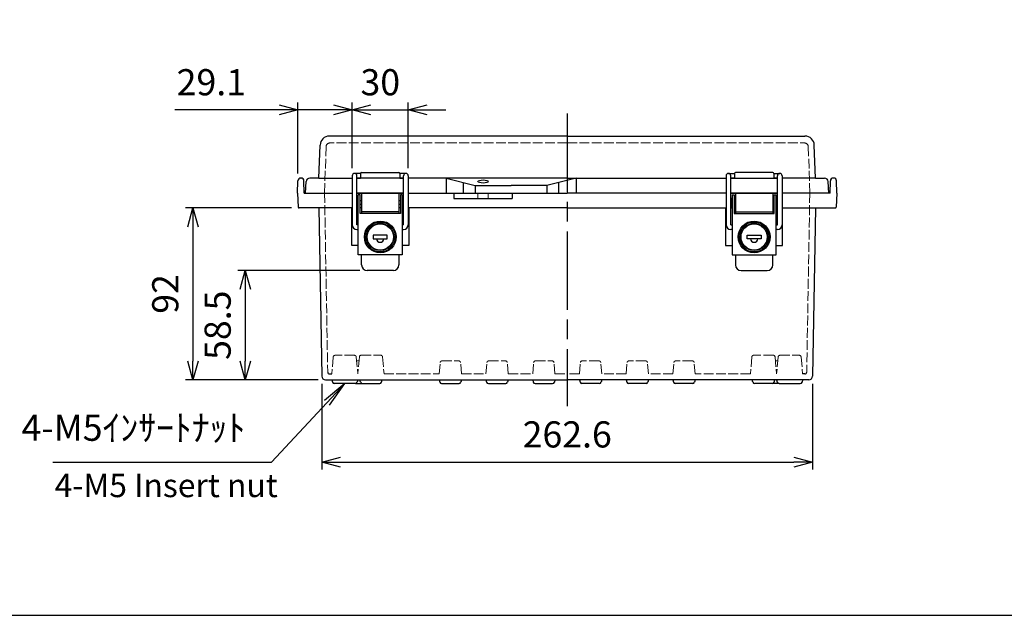
# Model space of a CAD drawing. Units: millimetres. Extents: x 0 to 3274, y 0 to 1120.
# Drawn here: x 265 to 792, y 0 to 319 of the extents above; entities that cross this region are included whole.
import ezdxf

# ---------------------------------------------------------------- set-up
doc = ezdxf.new("R2010")
doc.units = ezdxf.units.MM
doc.header["$LTSCALE"] = 3.5
doc.linetypes.add('AM_ISO02W050x2', pattern=[3.75, 3, -0.75])
doc.linetypes.add('AM_ISO08W050', pattern=[18, 12, -1.5, 3, -1.5])
for name, color, linetype, lineweight in [('AM_5', 3, 'Continuous', 25), ('AM_7', 4, 'AM_ISO08W050', 25), ('ﾄｯﾌﾟｶﾊﾞｰ', 7, 'Continuous', 25), ('ﾄｯﾌﾟｶﾊﾞｰ0', 7, 'AM_ISO02W050x2', 13), ('ﾎﾞﾃﾞｨｰ', 2, 'Continuous', 25), ('ﾎﾞﾃﾞｨｰ0', 2, 'AM_ISO02W050x2', 13), ('ﾗｯﾁ', 3, 'Continuous', 25), ('ﾗｯﾁ金具', 6, 'Continuous', 25)]:
    doc.layers.add(name, color=color, linetype=linetype, lineweight=lineweight)
doc.styles.add('ACISOTS', font='isocp.shx', dxfattribs={"height": 1, "bigfont": 'extfont.shx'})
doc.styles.get("Standard").update_dxf_attribs({"font": 'ISOCP.SHX', "bigfont": 'EXTFONT.SHX'})
doc.styles.add('takachi1', font='MS PGothic.ttf', dxfattribs={"height": 2.5})
doc.dimstyles.new('AM_ISO$0', dxfattribs={"dimtxt": 3.5, "dimasz": 2.5, "dimexe": 1, "dimexo": 1, "dimgap": 1.5, "dimtad": 1, "dimdsep": 46, "dimtxsty": 'STANDARD', "dimblk": 'OPEN30', "dimcen": 0, "dimclrd": 3, "dimclre": 3, "dimclrt": 2, "dimadec": 0, "dimazin": 2, "dimtp": 0.1, "dimtm": 0.1, "dimtfac": 0.71, "dimtmove": 0, "dimatfit": 3, "dimldrblk": 'OPEN30', "dimfxl": 1, "dimlwd": -1, "dimlwe": -1, "dimarcsym": 0})

# ---------------------------------------------------------------- blocks, each defined once
blk = doc.blocks.new('_Open30')
at = {"color": 0, "linetype": 'ByBlock', "lineweight": -2}
for p, q in [((-1, 0.268), (0, 0)), ((0, 0), (-1, -0.268)), ((0, 0), (-1, 0))]:
    blk.add_line(p, q, dxfattribs=at)
blk = doc.blocks.new('*D33')
at = {"layer": 'AM_5', "color": 3}
for p, q in [((427.04, 123.98), (427.04, 78.02)), ((689.62, 123.98), (689.62, 78.02)), ((437.04, 82.02), (679.62, 82.02))]:
    blk.add_line(p, q, dxfattribs=at)
at = {"layer": 'Defpoints', "color": 0}
for p in [(427.04, 127.98), (689.62, 127.98), (689.62, 82.02)]:
    blk.add_point(p, dxfattribs=at)
at = {"layer": 'AM_5', "color": 3, "xscale": 10, "yscale": 10, "zscale": 10, "rotation": 180}
blk.add_blockref('_Open30', (427.04, 82.02), dxfattribs=at)
at = {"layer": 'AM_5', "color": 3, "xscale": 10, "yscale": 10, "zscale": 10}
blk.add_blockref('_Open30', (689.62, 82.02), dxfattribs=at)
at = {"layer": 'AM_5', "color": 2, "insert": (558.33, 95.02), "char_height": 14, "attachment_point": 5}
blk.add_mtext('262.6', dxfattribs=at)
blk = doc.blocks.new('*D34')
at = {"layer": 'AM_5', "color": 3}
for p, q in [((447.33, 184.51), (382.13, 184.51)), ((386.13, 174.51), (386.13, 136.01)), ((425.04, 126.01), (382.13, 126.01))]:
    blk.add_line(p, q, dxfattribs=at)
at = {"layer": 'Defpoints', "color": 0}
for p in [(451.33, 184.51), (386.13, 126.01), (429.04, 126.01)]:
    blk.add_point(p, dxfattribs=at)
at = {"layer": 'AM_5', "color": 3, "xscale": 10, "yscale": 10, "zscale": 10}
for p, rotation in [((386.13, 184.51), 90), ((386.13, 126.01), 270)]:
    blk.add_blockref('_Open30', p, dxfattribs=dict(at, rotation=rotation))
at = {"layer": 'AM_5', "color": 2, "insert": (373.13, 155.26), "char_height": 14, "attachment_point": 5, "rotation": 90}
blk.add_mtext('58.5', dxfattribs=at)
blk = doc.blocks.new('*D35')
at = {"layer": 'AM_5', "color": 3}
for p, q in [((410.89, 218.01), (354.13, 218.01)), ((358.13, 208.01), (358.13, 136.01)), ((425.04, 126.01), (354.13, 126.01))]:
    blk.add_line(p, q, dxfattribs=at)
at = {"layer": 'Defpoints', "color": 0}
for p in [(414.89, 218.01), (358.13, 126.01), (429.04, 126.01)]:
    blk.add_point(p, dxfattribs=at)
at = {"layer": 'AM_5', "color": 3, "xscale": 10, "yscale": 10, "zscale": 10}
for p, rotation in [((358.13, 218.01), 90), ((358.13, 126.01), 270)]:
    blk.add_blockref('_Open30', p, dxfattribs=dict(at, rotation=rotation))
at = {"layer": 'AM_5', "color": 2, "insert": (345.12, 172.01), "char_height": 14, "attachment_point": 5, "rotation": 90}
blk.add_mtext('92', dxfattribs=at)
blk = doc.blocks.new('*D52')
at = {"layer": 'AM_5', "color": 3}
for p, q in [((443.33, 239.26), (443.33, 274.51)), ((473.33, 239.26), (473.33, 274.51)), ((433.33, 270.51), (423.33, 270.51)), ((443.33, 270.51), (473.33, 270.51)), ((483.33, 270.51), (493.33, 270.51))]:
    blk.add_line(p, q, dxfattribs=at)
at = {"layer": 'Defpoints', "color": 0}
for p in [(473.33, 270.51), (443.33, 235.26), (473.33, 235.26)]:
    blk.add_point(p, dxfattribs=at)
at = {"layer": 'AM_5', "color": 3, "xscale": 10, "yscale": 10, "zscale": 10}
blk.add_blockref('_Open30', (443.33, 270.51), dxfattribs=at)
at = {"layer": 'AM_5', "color": 3, "xscale": 10, "yscale": 10, "zscale": 10, "rotation": 180}
blk.add_blockref('_Open30', (473.33, 270.51), dxfattribs=at)
at = {"layer": 'AM_5', "color": 2, "insert": (458.33, 283.51), "char_height": 14, "attachment_point": 5}
blk.add_mtext('30', dxfattribs=at)
blk = doc.blocks.new('*D53')
at = {"layer": 'AM_5', "color": 3}
for p, q in [((414.24, 236.54), (414.24, 274.51)), ((443.33, 239.26), (443.33, 274.51)), ((404.24, 270.51), (348.43, 270.51)), ((443.33, 270.51), (414.24, 270.51)), ((453.33, 270.51), (463.33, 270.51))]:
    blk.add_line(p, q, dxfattribs=at)
at = {"layer": 'Defpoints', "color": 0}
for p in [(443.33, 270.51), (414.24, 232.54), (443.33, 235.26)]:
    blk.add_point(p, dxfattribs=at)
at = {"layer": 'AM_5', "color": 3, "xscale": 10, "yscale": 10, "zscale": 10}
blk.add_blockref('_Open30', (414.24, 270.51), dxfattribs=at)
at = {"layer": 'AM_5', "color": 3, "xscale": 10, "yscale": 10, "zscale": 10, "rotation": 180}
blk.add_blockref('_Open30', (443.33, 270.51), dxfattribs=at)
at = {"layer": 'AM_5', "color": 2, "insert": (367.94, 283.51), "char_height": 14, "attachment_point": 5}
blk.add_mtext('29.1', dxfattribs=at)
blk = doc.blocks.new('TK-A3')
blk.add_lwpolyline([(0, 0), (403, 0), (403, 280), (0, 280)], close=True)
blk = doc.blocks.new('*S60')
at = {"layer": 'AM_5', "color": 3, "linetype": 'Continuous'}
for p, q in [((439.33, 124.02), (428.43, 115.05)), ((429.77, 113.79), (439.33, 124.02)), ((431.12, 112.53), (439.33, 124.02))]:
    blk.add_line(p, q, dxfattribs=at)
at = {"layer": 'AM_5', "color": 3}
for p, q in [((400.13, 82.02), (429.77, 113.79)), ((283.23, 82.02), (400.13, 82.02))]:
    blk.add_line(p, q, dxfattribs=at)
at = {"layer": 'AM_5', "color": 2, "insert": (386.13, 89.02), "char_height": 14, "attachment_point": 9, "style": 'ACISOTS'}
blk.add_mtext('4-M5ｲﾝｻｰﾄﾅｯﾄ', dxfattribs=at)

msp = doc.modelspace()

# ---------------------------------------------------------------- linework, layer by layer
at = {"layer": 'AM_7'}
msp.add_line((558.326, 268.513), (558.326, 112.023), dxfattribs=at)
at = {"layer": 'ﾄｯﾌﾟｶﾊﾞｰ'}
for p, q in [((558.326, 256.513), (431.123, 256.513)), ((558.326, 256.513), (685.529, 256.513)), ((425.509, 234.013), (426.126, 251.688)), ((691.143, 234.013), (690.526, 251.688)), ((418.326, 226.013), (418.646, 232.118)), ((425.526, 234.013), (420.643, 234.013)), ((425.526, 234.013), (443.326, 234.013)), ((470.826, 234.013), (445.826, 234.013)), ((445.826, 234.013), (447.826, 234.013)), ((447.826, 236.513), (447.826, 234.013)), ((448.326, 237.013), (468.326, 237.013)), ((468.826, 236.513), (468.826, 234.013)), ((468.826, 234.013), (470.826, 234.013)), ((558.326, 234.013), (473.326, 234.013)), ((493.511, 234.013), (493.511, 226.013)), ((493.511, 234.013), (509.15, 230.013)), ((563.141, 234.013), (547.502, 230.013)), ((558.326, 234.013), (643.326, 234.013)), ((563.141, 234.013), (563.141, 226.013)), ((645.826, 234.013), (670.826, 234.013)), ((647.826, 234.013), (645.826, 234.013)), ((647.826, 236.513), (647.826, 234.013)), ((668.326, 237.013), (648.326, 237.013)), ((668.826, 236.513), (668.826, 234.013)), ((670.826, 234.013), (668.826, 234.013)), ((691.126, 234.013), (673.326, 234.013)), ((691.126, 234.013), (696.009, 234.013)), ((698.326, 226.013), (698.006, 232.118)), ((502.848, 226.013), (502.848, 231.625)), ((509.15, 230.013), (509.15, 226.013)), ((509.15, 230.013), (528.326, 230.013)), ((547.502, 230.013), (528.326, 230.013)), ((547.502, 230.013), (547.502, 226.013)), ((553.804, 226.013), (553.804, 231.625)), ((418.326, 226.013), (443.326, 226.013)), ((470.826, 226.013), (445.826, 226.013)), ((473.326, 226.013), (558.326, 226.013)), ((643.326, 226.013), (558.326, 226.013)), ((645.826, 226.013), (670.826, 226.013)), ((698.326, 226.013), (673.326, 226.013))]:
    msp.add_line(p, q, dxfattribs=at)
for centre, radius, start, end in [((431.123, 251.513), 5, 90, 178), ((685.529, 251.513), 5, 2, 90), ((420.643, 232.013), 2, 90, 177), ((448.326, 236.513), 0.5, 90, 180), ((468.326, 236.513), 0.5, 0, 90), ((648.326, 236.513), 0.5, 90, 180), ((668.326, 236.513), 0.5, 360, 90), ((696.009, 232.013), 2, 3, 90)]:
    msp.add_arc(centre, radius, start, end, dxfattribs=at)
msp.add_ellipse((513.326, 232.193), major_axis=(-2.8, 0), ratio=0.2876313, dxfattribs=at)
at = {"layer": 'ﾄｯﾌﾟｶﾊﾞｰ0', "ltscale": 0.5}
for p, q in [((428.476, 226.013), (429.344, 250.883)), ((558.326, 252.813), (431.343, 252.813)), ((558.326, 252.813), (685.309, 252.813)), ((688.176, 226.013), (687.308, 250.883))]:
    msp.add_line(p, q, dxfattribs=at)
for centre, start, end in [((431.343, 250.813), 90, 178), ((685.309, 250.813), 2, 90)]:
    msp.add_arc(centre, 2, start, end, dxfattribs=at)
at = {"layer": 'ﾎﾞﾃﾞｨｰ'}
for p, q in [((414.126, 226.013), (414.24, 232.54)), ((415.74, 234.013), (416.012, 234.013)), ((417.626, 226.013), (417.512, 232.54)), ((699.026, 226.013), (699.14, 232.54)), ((700.912, 234.013), (700.64, 234.013)), ((702.526, 226.013), (702.412, 232.54)), ((414.126, 226.013), (414.388, 218.496)), ((417.626, 226.013), (443.326, 226.013)), ((445.826, 226.013), (470.826, 226.013)), ((473.326, 226.013), (558.326, 226.013)), ((497.687, 226.013), (497.687, 223.013)), ((497.687, 223.013), (528.964, 223.013)), ((528.964, 226.013), (528.964, 223.013)), ((643.326, 226.013), (558.326, 226.013)), ((670.826, 226.013), (645.826, 226.013)), ((699.026, 226.013), (673.326, 226.013)), ((702.526, 226.013), (702.263, 218.496)), ((443.326, 218.013), (414.888, 218.013)), ((425.465, 218.013), (427.037, 127.978)), ((443.076, 198.013), (443.076, 218.013)), ((446.576, 218.013), (445.826, 218.013)), ((448.326, 218.013), (447.576, 218.013)), ((469.076, 218.013), (468.326, 218.013)), ((470.826, 218.013), (470.076, 218.013)), ((558.326, 218.013), (473.326, 218.013)), ((473.576, 218.013), (473.576, 198.013)), ((558.326, 218.013), (643.326, 218.013)), ((643.076, 218.013), (643.076, 198.013)), ((645.826, 218.013), (646.576, 218.013)), ((647.576, 218.013), (648.326, 218.013)), ((668.326, 218.013), (669.076, 218.013)), ((670.076, 218.013), (670.826, 218.013)), ((673.326, 218.013), (701.764, 218.013)), ((673.576, 198.013), (673.576, 218.013)), ((691.187, 218.013), (689.615, 127.978)), ((446.576, 198.013), (443.076, 198.013)), ((473.576, 198.013), (470.076, 198.013)), ((643.076, 198.013), (646.576, 198.013)), ((670.076, 198.013), (673.576, 198.013)), ((431.198, 129.213), (432.361, 129.213)), ((446.291, 129.213), (446.326, 129.213)), ((670.361, 129.213), (670.326, 129.213)), ((685.454, 129.213), (684.291, 129.213)), ((429.036, 126.013), (558.326, 126.013)), ((432.361, 126.013), (432.696, 124.761)), ((444.994, 124.023), (433.658, 124.023)), ((444.994, 124.023), (448.488, 124.023)), ((446.291, 126.013), (445.956, 124.761)), ((447.663, 124.755), (447.326, 126.013)), ((448.629, 124.013), (458.023, 124.013)), ((458.989, 124.755), (459.326, 126.013)), ((489.856, 126.013), (490.191, 124.764)), ((491.156, 124.023), (500.496, 124.023)), ((501.796, 126.013), (501.461, 124.764)), ((514.856, 126.013), (515.191, 124.764)), ((516.156, 124.023), (525.496, 124.023)), ((526.796, 126.013), (526.461, 124.764)), ((539.856, 126.013), (540.191, 124.764)), ((541.156, 124.023), (550.496, 124.023)), ((551.796, 126.013), (551.461, 124.764)), ((684.291, 126.013), (558.326, 126.013)), ((564.856, 126.013), (565.191, 124.764)), ((575.496, 124.023), (566.156, 124.023)), ((576.796, 126.013), (576.461, 124.764)), ((589.856, 126.013), (576.796, 126.013)), ((589.856, 126.013), (590.191, 124.764)), ((600.496, 124.023), (591.156, 124.023)), ((601.796, 126.013), (601.461, 124.764)), ((614.856, 126.013), (601.796, 126.013)), ((614.856, 126.013), (615.191, 124.764)), ((625.496, 124.023), (616.156, 124.023)), ((626.796, 126.013), (626.461, 124.764)), ((657.326, 126.013), (626.796, 126.013)), ((657.663, 124.755), (657.326, 126.013)), ((668.023, 124.013), (658.629, 124.013)), ((671.658, 124.023), (668.163, 124.023)), ((668.989, 124.755), (669.326, 126.013)), ((670.361, 126.013), (669.326, 126.013)), ((670.361, 126.013), (670.696, 124.761)), ((671.658, 124.023), (682.994, 124.023)), ((684.291, 126.013), (683.956, 124.761)), ((687.616, 126.013), (684.291, 126.013))]:
    msp.add_line(p, q, dxfattribs=at)
for centre, radius, start, end in [((415.74, 232.513), 1.5, 90, 179), ((416.012, 232.513), 1.5, 1, 90), ((700.64, 232.513), 1.5, 90, 179), ((700.912, 232.513), 1.5, 1, 90), ((414.888, 218.513), 0.5, 182, 270), ((701.764, 218.513), 0.5, 270, 358), ((429.036, 128.013), 2, 181, 270), ((431.198, 130.213), 1, 181, 270), ((685.454, 130.213), 1, 270, 359), ((687.616, 128.013), 2, 270, 359), ((433.658, 125.018), 0.995, 195, 270), ((444.994, 125.018), 0.995, 270, 345), ((448.629, 125.013), 1, 195, 270), ((458.023, 125.013), 1, 270, 345), ((491.156, 125.023), 1, 195, 270), ((500.496, 125.023), 1, 270, 345), ((516.156, 125.023), 1, 195, 270), ((525.496, 125.023), 1, 270, 345), ((541.156, 125.023), 1, 195, 270), ((550.496, 125.023), 1, 270, 345), ((566.156, 125.023), 1, 195, 270), ((575.496, 125.023), 1, 270, 345), ((591.156, 125.023), 1, 195, 270), ((600.496, 125.023), 1, 270, 345), ((616.156, 125.023), 1, 195, 270), ((625.496, 125.023), 1, 270, 345), ((658.629, 125.013), 1, 195, 270), ((668.023, 125.013), 1, 270, 345), ((671.658, 125.018), 0.995, 195, 270), ((682.994, 125.018), 0.995, 270, 345)]:
    msp.add_arc(centre, radius, start, end, dxfattribs=at)
at = {"layer": 'ﾎﾞﾃﾞｨｰ0', "ltscale": 0.5}
for p, q in [((428.526, 226.013), (430.198, 130.196)), ((688.126, 226.013), (686.453, 130.196)), ((433.152, 138.255), (432.361, 129.213)), ((444.509, 139.164), (434.143, 139.164)), ((445.5, 138.255), (446.291, 129.213)), ((447.121, 138.301), (446.326, 129.213)), ((448.117, 139.213), (458.535, 139.213)), ((459.531, 138.301), (460.326, 129.213)), ((657.121, 138.301), (656.326, 129.213)), ((668.535, 139.213), (658.117, 139.213)), ((669.531, 138.301), (670.326, 129.213)), ((671.152, 138.255), (670.361, 129.213)), ((672.143, 139.164), (682.509, 139.164)), ((683.5, 138.255), (684.291, 129.213)), ((445.682, 136.173), (446.935, 136.173)), ((489.856, 129.213), (490.385, 135.261)), ((491.381, 136.173), (500.271, 136.173)), ((501.796, 129.213), (501.267, 135.261)), ((514.856, 129.213), (515.385, 135.261)), ((516.381, 136.173), (525.271, 136.173)), ((526.796, 129.213), (526.267, 135.261)), ((539.856, 129.213), (540.385, 135.261)), ((541.381, 136.173), (550.271, 136.173)), ((551.796, 129.213), (551.267, 135.261)), ((564.856, 129.213), (565.385, 135.261)), ((575.271, 136.173), (566.381, 136.173)), ((576.796, 129.213), (576.267, 135.261)), ((589.856, 129.213), (590.385, 135.261)), ((600.271, 136.173), (591.381, 136.173)), ((601.796, 129.213), (601.267, 135.261)), ((614.856, 129.213), (615.385, 135.261)), ((625.271, 136.173), (616.381, 136.173)), ((626.796, 129.213), (626.267, 135.261)), ((670.97, 136.173), (669.717, 136.173)), ((460.326, 129.213), (489.856, 129.213)), ((501.796, 129.213), (514.856, 129.213)), ((526.796, 129.213), (539.856, 129.213)), ((551.796, 129.213), (558.326, 129.213)), ((564.856, 129.213), (558.326, 129.213)), ((589.856, 129.213), (576.796, 129.213)), ((614.856, 129.213), (601.796, 129.213)), ((656.326, 129.213), (626.796, 129.213))]:
    msp.add_line(p, q, dxfattribs=at)
at = {"layer": 'ﾎﾞﾃﾞｨｰ0'}
for p, q in [((510.576, 226.013), (510.576, 223.013)), ((516.076, 226.013), (516.076, 223.013))]:
    msp.add_line(p, q, dxfattribs=at)
at = {"layer": 'ﾎﾞﾃﾞｨｰ0', "ltscale": 0.5}
for centre, radius, start, end in [((434.143, 138.169), 0.995, 90, 175), ((444.509, 138.169), 0.995, 5, 90), ((448.117, 138.213), 1, 90, 175), ((458.535, 138.213), 1, 5, 90), ((658.117, 138.213), 1, 90, 175), ((668.535, 138.213), 1, 5, 90), ((672.143, 138.169), 0.995, 90, 175), ((682.509, 138.169), 0.995, 5, 90), ((491.381, 135.173), 1, 90, 175), ((500.271, 135.173), 1, 5, 90), ((516.381, 135.173), 1, 90, 175), ((525.271, 135.173), 1, 5, 90), ((541.381, 135.173), 1, 90, 175), ((550.271, 135.173), 1, 5, 90), ((566.381, 135.173), 1, 90, 175), ((575.271, 135.173), 1, 5, 90), ((591.381, 135.173), 1, 90, 175), ((600.271, 135.173), 1, 5, 90), ((616.381, 135.173), 1, 90, 175), ((625.271, 135.173), 1, 5, 90)]:
    msp.add_arc(centre, radius, start, end, dxfattribs=at)
at = {"layer": 'ﾗｯﾁ'}
for p, q in [((448.326, 226.013), (448.326, 215.013)), ((468.326, 226.013), (468.326, 215.013)), ((648.326, 226.013), (648.326, 215.013)), ((668.326, 226.013), (668.326, 215.013)), ((468.326, 216.013), (448.326, 216.013)), ((648.326, 216.013), (668.326, 216.013))]:
    msp.add_line(p, q, dxfattribs=at)
at = {"layer": 'ﾗｯﾁ金具'}
for p, q in [((443.326, 235.263), (443.326, 209.013)), ((447.826, 236.513), (444.576, 236.513)), ((445.826, 209.013), (445.826, 235.263)), ((447.826, 234.013), (445.826, 234.013)), ((472.076, 236.513), (468.826, 236.513)), ((470.826, 234.013), (468.826, 234.013)), ((470.826, 209.013), (470.826, 235.263)), ((473.326, 235.263), (473.326, 209.013)), ((643.326, 235.263), (643.326, 209.013)), ((644.576, 236.513), (647.826, 236.513)), ((645.826, 209.013), (645.826, 235.263)), ((645.826, 234.013), (647.826, 234.013)), ((668.826, 236.513), (672.076, 236.513)), ((668.826, 234.013), (670.826, 234.013)), ((670.826, 209.013), (670.826, 235.263)), ((673.326, 235.263), (673.326, 209.013)), ((445.926, 223.163), (445.926, 218.863)), ((446.576, 223.163), (445.926, 223.163)), ((447.576, 225.013), (446.576, 225.013)), ((446.576, 193.013), (446.576, 225.013)), ((447.576, 215.013), (447.576, 225.013)), ((447.576, 222.013), (448.326, 222.013)), ((468.326, 222.013), (469.076, 222.013)), ((470.076, 225.013), (469.076, 225.013)), ((469.076, 225.013), (469.076, 215.013)), ((470.076, 225.013), (470.076, 193.013)), ((470.076, 223.013), (470.576, 223.013)), ((470.576, 223.013), (470.576, 219.013)), ((645.926, 223.163), (645.926, 218.863)), ((646.576, 223.163), (645.926, 223.163)), ((646.576, 225.013), (647.576, 225.013)), ((646.576, 225.013), (646.576, 193.013)), ((647.576, 225.013), (647.576, 215.013)), ((648.326, 222.013), (647.576, 222.013)), ((669.076, 222.013), (668.326, 222.013)), ((669.076, 225.013), (670.076, 225.013)), ((669.076, 215.013), (669.076, 225.013)), ((670.076, 193.013), (670.076, 225.013)), ((670.076, 223.013), (670.576, 223.013)), ((670.576, 223.013), (670.576, 219.013)), ((445.926, 218.863), (446.576, 218.863)), ((447.576, 220.013), (448.326, 220.013)), ((468.326, 220.013), (469.076, 220.013)), ((470.576, 219.013), (470.076, 219.013)), ((645.926, 218.863), (646.576, 218.863)), ((648.326, 220.013), (647.576, 220.013)), ((669.076, 220.013), (668.326, 220.013)), ((670.576, 219.013), (670.076, 219.013)), ((469.076, 215.013), (447.576, 215.013)), ((647.576, 215.013), (669.076, 215.013)), ((446.576, 209.013), (445.826, 209.013)), ((445.826, 206.513), (446.576, 206.513)), ((470.826, 209.013), (470.076, 209.013)), ((470.076, 206.513), (470.826, 206.513)), ((645.826, 209.013), (646.576, 209.013)), ((646.576, 206.513), (645.826, 206.513)), ((670.076, 209.013), (670.826, 209.013)), ((670.826, 206.513), (670.076, 206.513)), ((462.076, 203.513), (454.576, 203.513)), ((454.576, 203.513), (454.576, 201.513)), ((454.576, 201.513), (462.076, 201.513)), ((462.076, 201.513), (462.076, 203.513)), ((654.576, 201.513), (654.576, 203.513)), ((654.576, 203.513), (662.076, 203.513)), ((662.076, 201.513), (654.576, 201.513)), ((662.076, 203.513), (662.076, 201.513)), ((470.076, 193.013), (446.576, 193.013)), ((448.326, 187.513), (448.326, 193.013)), ((468.326, 193.013), (468.326, 187.513)), ((646.576, 193.013), (670.076, 193.013)), ((648.326, 193.013), (648.326, 187.513)), ((668.326, 187.513), (668.326, 193.013)), ((465.326, 184.513), (451.326, 184.513)), ((651.326, 184.513), (665.326, 184.513))]:
    msp.add_line(p, q, dxfattribs=at)
for centre, radius in [((458.326, 202.513), 8.5), ((658.326, 202.513), 8.5), ((458.326, 202.513), 8), ((658.326, 202.513), 8)]:
    msp.add_circle(centre, radius, dxfattribs=at)
at = {"layer": 'ﾗｯﾁ金具', "color": 6}
for centre, radius in [((458.326, 202.513), 7.3), ((458.326, 202.513), 7), ((658.326, 202.513), 7.3), ((658.326, 202.513), 7)]:
    msp.add_circle(centre, radius, dxfattribs=at)
at = {"layer": 'ﾗｯﾁ金具'}
for centre, radius, start, end in [((444.576, 235.263), 1.25, 0, 180), ((472.076, 235.263), 1.25, 0, 180), ((644.576, 235.263), 1.25, 360, 180), ((672.076, 235.263), 1.25, 360, 180), ((445.826, 209.013), 2.5, 180, 270), ((470.826, 209.013), 2.5, 270, 0), ((645.826, 209.013), 2.5, 180, 270), ((670.826, 209.013), 2.5, 270, 360), ((458.273, 201.638), 2, 183.57, 356.43), ((658.379, 201.638), 2, 183.57, 356.43), ((451.326, 187.513), 3, 180, 270), ((465.326, 187.513), 3, 270, 0), ((651.326, 187.513), 3, 180, 270), ((665.326, 187.513), 3, 270, 360)]:
    msp.add_arc(centre, radius, start, end, dxfattribs=at)

# ---------------------------------------------------------------- block references
at = {"lineweight": 0, "xscale": 4, "yscale": 4, "zscale": 4}
msp.add_blockref('TK-A3', (0, 0), dxfattribs=at)
at = {"layer": 'AM_5'}
msp.add_blockref('*S60', (0, 0), dxfattribs=at)

# ---------------------------------------------------------------- texts
at = {"insert": (284.105, 75.759), "char_height": 12.5, "attachment_point": 1, "style": 'takachi1'}
msp.add_mtext_dynamic_manual_height_columns('{\\Fisocp3|c128;\\C2;4-M5 Insert nut}', width=125.00962, gutter_width=12.5, heights=[0], dxfattribs=at)

# ---------------------------------------------------------------- dimensions: what is measured, and where the dimension line sits
at = {"layer": 'AM_5'}
dim = msp.add_linear_dim(base=(443.326, 270.513), p1=(414.24, 232.54), p2=(443.326, 235.263), angle=180, dimstyle='AM_ISO$0', override={"dimscale": 4, "dimdec": 1}, dxfattribs=at)
dim.commit()
dim.dimension.update_dxf_attribs({"geometry": '*D53', "text_midpoint": (367.937, 270.513), "dimtype": 160})
for base, p1, p2, angle, picture, middle in [((473.326, 270.513), (443.326, 235.263), (473.326, 235.263), 180, '*D52', (458.326, 283.513)), ((358.126, 126.013), (414.888, 218.013), (429.036, 126.013), 90, '*D35', (345.121, 172.013)), ((386.126, 126.013), (451.326, 184.513), (429.036, 126.013), 90, '*D34', (373.126, 155.263))]:
    dim = msp.add_linear_dim(base=base, p1=p1, p2=p2, angle=angle, dimstyle='AM_ISO$0', override={"dimscale": 4}, dxfattribs=at)
    dim.commit()
    dim.dimension.update_dxf_attribs({"geometry": picture, "text_midpoint": middle})
dim = msp.add_linear_dim(base=(689.615, 82.023), p1=(427.037, 127.978), p2=(689.615, 127.978), dimstyle='AM_ISO$0', override={"dimscale": 4, "dimdec": 1}, dxfattribs=at)
dim.commit()
dim.dimension.update_dxf_attribs({"geometry": '*D33', "text_midpoint": (558.326, 95.025)})

doc.saveas('drawing.dxf')
